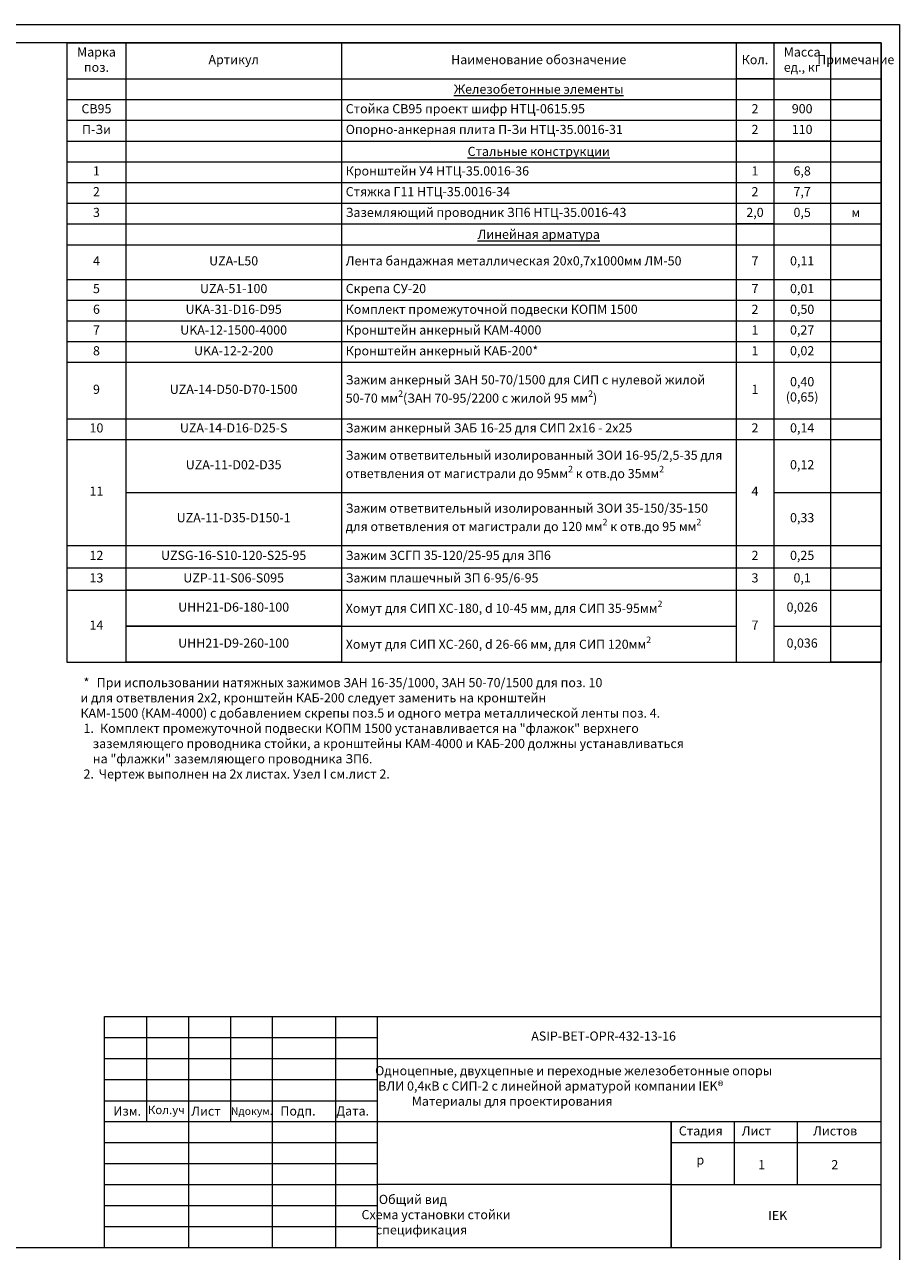
# Model space of a CAD drawing. Units: millimetres. Extents: x 2255 to 2733, y 1515 to 2194.
# Drawn here: x 2494 to 2733, y 1858 to 2194 of the extents above; entities that cross this region are included whole.
import ezdxf

# ---------------------------------------------------------------- set-up
doc = ezdxf.new("R2010")
doc.units = ezdxf.units.MM
doc.layers.add('P', color=250, linetype='Continuous', lineweight=100)
doc.styles.add('GOST 2.304', font='CS_Gost2304.shx', dxfattribs={"oblique": 15, "height": 2.5})
doc.styles.get("Standard").update_dxf_attribs({"font": 'arial.ttf'})

# ---------------------------------------------------------------- blocks, each defined once
blk = doc.blocks.new('A$Ccaa04131')
at = {"color": 7, "linetype": 'ByBlock', "lineweight": 13}
blk.add_lwpolyline([(478.6, 0), (0, 0), (0, 339.53), (478.6, 339.53)], close=True, dxfattribs=at)
at = {"layer": 'P', "color": 7, "linetype": 'Continuous', "lineweight": 13}
for points in [[(20, 334.53), (20, 5), (473.6, 5), (473.6, 334.53), (20, 334.53)], [(261.13, 68.13), (473.6, 68.13)], [(261.13, 5), (261.13, 68.13)], [(272.67, 68.13), (272.67, 39.4)], [(284.13, 68.13), (284.13, 5)], [(295.6, 68.13), (295.6, 39.4)], [(307.07, 68.13), (307.07, 5)], [(324.33, 68.13), (324.33, 5)], [(335.8, 5), (335.8, 68.13)], [(261.13, 62.4), (335.8, 62.4)], [(261.13, 56.67), (335.8, 56.67)], [(335.8, 56.67), (473.6, 56.67)], [(261.13, 50.93), (335.8, 50.93)], [(261.13, 45.13), (335.8, 45.13)], [(261.13, 39.4), (473.6, 39.4)], [(416.2, 5), (416.2, 39.4), (416.2, 5)], [(433.4, 39.4), (433.4, 22.2)], [(450.67, 39.4), (450.67, 22.2)], [(261.13, 33.67), (335.8, 33.67)], [(416.2, 33.67), (473.6, 33.67)], [(261.13, 27.93), (335.8, 27.93)], [(261.13, 22.2), (335.8, 22.2)], [(416.2, 22.2), (335.8, 22.2)], [(416.2, 22.2), (473.6, 22.2)], [(261.13, 16.47), (335.8, 16.47)], [(261.13, 10.73), (335.8, 10.73)]]:
    blk.add_lwpolyline(points, dxfattribs=at)
at = {"color": 7, "linetype": 'ByBlock', "lineweight": 13, "attachment_point": 1, "style": 'GOST 2.304'}
for s, width, insert, char_height in [('Кол.уч', 6.6412, (273.03, 43.76), 2.3), ('Изм.', 6.6412, (263.57, 43.55), 2.5), ('Лист', 6.6412, (284.9, 43.53), 2.5), ('Nдокум.', 17.8246, (295.74, 43.33), 2.1), ('Подп.', 14.3219, (309.29, 43.57), 2.5), ('Дата.', 14.3219, (324.56, 43.57), 2.5), ('Стадия', 14.3219, (418.26, 38.13), 2.5), ('Лист', 14.3219, (435.46, 38.13), 2.5), ('Листов', 14.3219, (454.99, 38.13), 2.5), ('p', 6.6412, (423.09, 30.16), 2.5), ('1', 6.6412, (439.94, 28.88), 2.5), ('2', 6.6412, (459.98, 28.88), 2.5), ('IEK', 6.6412, (442.7, 14.97), 2.5)]:
    blk.add_mtext_dynamic_manual_height_columns(s, width=width, gutter_width=12.5, heights=[0], dxfattribs=dict(at, insert=insert, char_height=char_height))
blk = doc.blocks.new('Больш.')
at = {"color": 0, "linetype": 'ByBlock'}
blk.add_blockref('A$Ccaa04131', (293.5, 574.13), dxfattribs=at)
blk = doc.blocks.new('*T4')
at = {"linetype": 'ByBlock', "lineweight": 15}
for p, q in [((0, 0), (222.7, 0)), ((0, 0), (0, -169.46)), ((16.12, 0), (16.12, -169.46)), ((75.07, 0), (75.07, -169.46)), ((182.99, 0), (182.99, -169.46)), ((193.36, 0), (193.36, -169.46)), ((208.8, 0), (208.8, -169.46)), ((222.7, 0), (222.7, -169.46)), ((0, -9.84), (182.99, -9.84)), ((193.36, -9.84), (222.7, -9.84)), ((0, -15.51), (222.7, -15.51)), ((0, -21.19), (222.7, -21.19)), ((0, -26.86), (182.99, -26.86)), ((208.8, -26.86), (222.7, -26.86)), ((0, -32.53), (222.7, -32.53)), ((0, -38.21), (222.7, -38.21)), ((0, -43.88), (222.7, -43.88)), ((0, -49.55), (182.99, -49.55)), ((193.36, -49.55), (222.7, -49.55)), ((0, -55.23), (222.7, -55.23)), ((0, -64.71), (222.7, -64.71)), ((0, -70.38), (222.7, -70.38)), ((0, -76.06), (222.7, -76.06)), ((0, -81.73), (222.7, -81.73)), ((0, -87.4), (222.7, -87.4)), ((0, -102.84), (222.7, -102.84)), ((0, -108.51), (222.7, -108.51)), ((16.12, -122.99), (182.99, -122.99)), ((193.36, -122.99), (222.7, -122.99)), ((0, -137.48), (222.7, -137.48)), ((0, -143.63), (222.7, -143.63)), ((0, -149.78), (16.12, -149.78)), ((75.07, -149.78), (222.7, -149.78)), ((75.07, -159.62), (182.99, -159.62)), ((193.36, -159.62), (222.7, -159.62)), ((0, -169.46), (16.12, -169.46)), ((75.07, -169.46), (208.8, -169.46))]:
    blk.add_line(p, q, dxfattribs=at)
at = {"color": 0, "linetype": 'ByBlock', "lineweight": -2}
for p, q in [((182.99, -9.84), (193.36, -9.84)), ((182.99, -26.86), (208.8, -26.86)), ((182.99, -49.55), (193.36, -49.55)), ((16.12, -149.78), (75.07, -149.78)), ((16.12, -159.62), (75.07, -159.62)), ((16.12, -169.46), (75.07, -169.46)), ((208.8, -169.46), (222.7, -169.46))]:
    blk.add_line(p, q, dxfattribs=at)
at = {"color": 0, "linetype": 'ByBlock', "lineweight": 13, "char_height": 2.5, "style": 'GOST 2.304'}
for s, insert, width, attachment_point in [('Марка поз.', (8.06, -4.92), 13.7795, 5), ('Артикул', (45.59, -4.92), 56.6078, 5), ('Наименование обозначение', (129.03, -4.92), 105.5846, 5), ('Кол. ', (188.18, -4.92), 8.0295, 5), ('Масса ед., кг', (201.08, -4.92), 13.1011, 5), ('Примечание', (215.75, -4.92), 11.5525, 5), ('{\\fArial|b0|i0|c0;', (8.06, -12.68), 13.7795, 5), ('{\\LЖелезобетонные элементы}', (129.03, -12.68), 105.5846, 5), ('СВ95', (8.06, -18.35), 13.7795, 5), ('Стойка СВ95 проект шифр НТЦ-0615.95', (76.24, -18.35), 105.5846, 4), ('2', (188.18, -18.35), 8.0295, 5), ('900', (201.08, -18.35), 13.1011, 5), ('П-Зи', (8.06, -24.02), 13.7795, 5), ('Опорно-анкерная плита П-Зи НТЦ-35.0016-31', (76.24, -24.02), 105.5846, 4), ('2', (188.18, -24.02), 8.0295, 5), ('110', (201.08, -24.02), 13.1011, 5), ('{\\LСтальные конструкции}', (129.03, -29.7), 105.5846, 5), ('Кронштейн У4 НТЦ-35.0016-36', (76.24, -35.37), 105.5846, 4), ('1', (8.06, -35.37), 13.7795, 5), ('1', (188.18, -35.37), 8.0295, 5), ('6,8', (201.08, -35.37), 13.1011, 5), ('2', (8.06, -41.04), 13.7795, 5), ('Стяжка Г11 НТЦ-35.0016-34', (76.24, -41.04), 105.5846, 4), ('2', (188.18, -41.04), 8.0295, 5), ('7,7', (201.08, -41.04), 13.1011, 5), ('{\\fArial|b0|i0|c0;', (215.75, -41.04), 11.5525, 5), ('3', (8.06, -46.72), 13.7795, 5), ('Заземляющий проводник ЗП6 НТЦ-35.0016-43', (76.24, -46.72), 105.5846, 4), ('2,0', (188.18, -46.72), 8.0295, 5), ('0,5', (201.08, -46.72), 13.1011, 5), ('м', (215.75, -46.72), 11.5525, 5), ('{\\fArial|b0|i0|c0;', (8.06, -52.39), 13.7795, 5), ('{\\LЛинейная арматура}', (129.03, -52.39), 105.5846, 5), ('4', (8.06, -59.97), 13.7795, 5), ('UZA-L50', (45.59, -59.97), 56.6078, 5), ('Лента бандажная металлическая 20x0,7x1000мм ЛМ-50', (76.24, -59.97), 105.5846, 4), ('7', (188.18, -59.97), 8.0295, 5), ('0,11', (201.08, -59.97), 13.1011, 5), ('5', (8.06, -67.55), 13.7795, 5), ('UZA-51-100', (45.59, -67.55), 56.6078, 5), ('Скрепа СУ-20', (76.24, -67.55), 105.5846, 4), ('7', (188.18, -67.55), 8.0295, 5), ('0,01', (201.08, -67.55), 13.1011, 5), ('6', (8.06, -73.22), 13.7795, 5), ('UKA-31-D16-D95', (45.59, -73.22), 56.6078, 5), ('Комплект промежуточной подвески КОПМ 1500', (76.24, -73.22), 105.5846, 4), ('2', (188.18, -73.22), 8.0295, 5), ('0,50', (201.08, -73.22), 13.1011, 5), ('Кронштейн анкерный КАМ-4000', (76.24, -78.89), 105.5846, 4), ('7', (8.06, -78.89), 13.7795, 5), ('UKA-12-1500-4000', (45.59, -78.89), 56.6078, 5), ('1', (188.18, -78.89), 8.0295, 5), ('0,27', (201.08, -78.89), 13.1011, 5), ('8', (8.06, -84.57), 13.7795, 5), ('UKA-12-2-200', (45.59, -84.57), 56.6078, 5), ('Кронштейн анкерный КАБ-200*', (76.24, -84.57), 105.5846, 4), ('1', (188.18, -84.57), 8.0295, 5), ('0,02', (201.08, -84.57), 13.1011, 5), ('9', (8.06, -95.12), 13.7795, 5), ('UZA-14-D50-D70-1500', (45.59, -95.12), 56.6078, 5), ('\\A1;Зажим анкерный ЗАН 50-70/1500 для СИП с нулевой жилой 50-70 мм{\\H0.7x;\\S2^ ;}(ЗАН 70-95/2200 с жилой 95 мм{\\H0.7x;\\S2^ ;})', (76.24, -95.12), 105.5846, 4), ('1', (188.18, -95.12), 8.0295, 5), ('0,40 (0,65)', (201.08, -95.12), 13.1011, 5), ('Зажим анкерный ЗАБ 16-25 для СИП 2x16 - 2x25', (76.24, -105.67), 105.5846, 4), ('10', (8.06, -105.67), 13.7795, 5), ('UZA-14-D16-D25-S', (45.59, -105.67), 56.6078, 5), ('2', (188.18, -105.67), 8.0295, 5), ('0,14', (201.08, -105.67), 13.1011, 5), ('\\A1;Зажим ответвительный изолированный ЗОИ 16-95/2,5-35 для ответвления от магистрали до 95мм{\\H0.7x;\\S2^ ;} к отв.до 35мм{\\H0.7x;\\S2^ ;}', (76.24, -115.75), 105.5846, 4), ('UZA-11-D02-D35', (45.59, -115.75), 56.6078, 5), ('0,12', (201.08, -115.75), 13.1011, 5), ('11', (8.06, -122.99), 13.7795, 5), ('4', (188.18, -122.99), 8.0295, 5), ('\\A1;Зажим ответвительный изолированный ЗОИ 35-150/35-150 для ответвления от магистрали до 120 мм{\\H0.7x;\\S2^ ;} к отв.до 95 мм{\\H0.7x;\\S2^ ;}', (76.24, -130.24), 105.5846, 4), ('UZA-11-D35-D150-1', (45.59, -130.24), 56.6078, 5), ('0,33', (201.08, -130.24), 13.1011, 5), ('12', (8.06, -140.55), 13.7795, 5), ('UZSG-16-S10-120-S25-95', (45.59, -140.55), 56.6078, 5), ('Зажим ЗСГП 35-120/25-95 для ЗП6', (76.24, -140.55), 105.5846, 4), ('2', (188.18, -140.55), 8.0295, 5), ('0,25', (201.08, -140.55), 13.1011, 5), ('13', (8.06, -146.7), 13.7795, 5), ('UZP-11-S06-S095', (45.59, -146.7), 56.6078, 5), ('Зажим плашечный ЗП 6-95/6-95', (76.24, -146.7), 105.5846, 4), ('3', (188.18, -146.7), 8.0295, 5), ('0,1', (201.08, -146.7), 13.1011, 5), ('UHH21-D6-180-100', (45.59, -154.7), 56.6078, 5), ('\\A1;Хомут для СИП ХС-180, d 10-45 мм, для СИП 35-95мм{\\H0.7x;\\S2^ ;}', (76.24, -154.7), 105.5846, 4), ('0,026', (201.08, -154.7), 13.1011, 5), ('14', (8.06, -159.62), 13.7795, 5), ('7', (188.18, -159.62), 8.0295, 5), ('UHH21-D9-260-100', (45.59, -164.54), 56.6078, 5), ('\\A1;Хомут для СИП ХС-260, d 26-66 мм, для СИП 120мм{\\H0.7x;\\S2^ ;}', (76.24, -164.54), 105.5846, 4), ('0,036', (201.08, -164.54), 13.1011, 5)]:
    blk.add_mtext(s, dxfattribs=dict(at, insert=insert, width=width, attachment_point=attachment_point))
at = {"color": 0, "linetype": 'ByBlock', "lineweight": 13, "char_height": 1.8958, "attachment_point": 1}
for insert, width in [((194.53, -11.01), 13.1011), ((209.97, -11.01), 11.5525), ((209.97, -16.68), 11.5525), ((209.97, -22.36), 11.5525), ((1.17, -28.03), 13.7795), ((194.53, -28.03), 13.1011), ((209.97, -28.03), 11.5525), ((209.97, -33.7), 11.5525), ((194.53, -50.72), 13.1011), ((209.97, -50.72), 11.5525), ((209.97, -56.4), 11.5525), ((209.97, -65.88), 11.5525), ((209.97, -71.55), 11.5525), ((209.97, -77.23), 11.5525), ((209.97, -82.9), 11.5525), ((209.97, -88.57), 11.5525), ((209.97, -104.01), 11.5525), ((209.97, -109.68), 11.5525), ((209.97, -124.16), 11.5525), ((209.97, -138.65), 11.5525), ((209.97, -144.8), 11.5525), ((209.97, -150.95), 11.5525), ((209.97, -160.79), 11.5525)]:
    blk.add_mtext('{\\fArial|b0|i0|c0;', dxfattribs=dict(at, insert=insert, width=width))

msp = doc.modelspace()

# ---------------------------------------------------------------- block references
at = {"color": 7, "linetype": 'ByBlock', "lineweight": 13}
msp.add_blockref('Больш.', (1961.1, 1280.43), dxfattribs=at)
msp.add_blockref('*T4', (2505.51, 2189.1))

# ---------------------------------------------------------------- texts
at = {"color": 7, "linetype": 'ByBlock', "lineweight": 13, "char_height": 2.5, "attachment_point": 1, "style": 'GOST 2.304'}
for s, insert, width in [('{\\W1.105263; }*{\\W2.642915; }При использовании натяжных зажимов ЗАН 16-35/1000, ЗАН 50-70/1500 для поз. 10 \\Pи для ответвления 2x2, кронштейн КАБ-200 следует заменить на кронштейн \\PКАМ-1500 (КАМ-4000) с добавлением скрепы поз.5 и одного метра металлической ленты поз. 4.\\P{\\W1.105263; }1.{\\W2.187112; }Комплект промежуточной подвески КОПМ 1500 устанавливается на "флажок" верхнего \\P{\\W4.421052; }заземляющего проводника стойки, а кронштейны КАМ-4000 и КАБ-200 должны устанавливаться \\P{\\W4.421052; }на "флажки" заземляющего проводника ЗП6.\\P{\\W1.10526;\\C256; \\W1;2.{\\W1.736842; }Чертеж выполнен на 2х листах. Узел I см.лист 2}.', (2509.19, 2015.32), 215.9743), ('ASIP-BET-OPR-432-13-16', (2632.49, 1918.62), 58.1482), ('{\\W5.774953; }Одноцепные, двухцепные и переходные железобетонные опоры\\P{\\W6.866389; }ВЛИ 0,4кВ с СИП-2 с линейной арматурой компании IEK{\\fArial|b0|i0|c204|p34;®\\P\\Fcs_gost2304|c204;\\W9.45138;  }Материалы для проектирования', (2585.37, 1909.14), 150.0363), ('{\\W7.49196;   }Общий вид\\P{\\W8.14584;  }Схема установки стойки \\P{\\W7.13638;   }спецификация', (2573.63, 1873.94), 122.85)]:
    msp.add_mtext(s, dxfattribs=dict(at, insert=insert, width=width))

doc.saveas('drawing.dxf')
